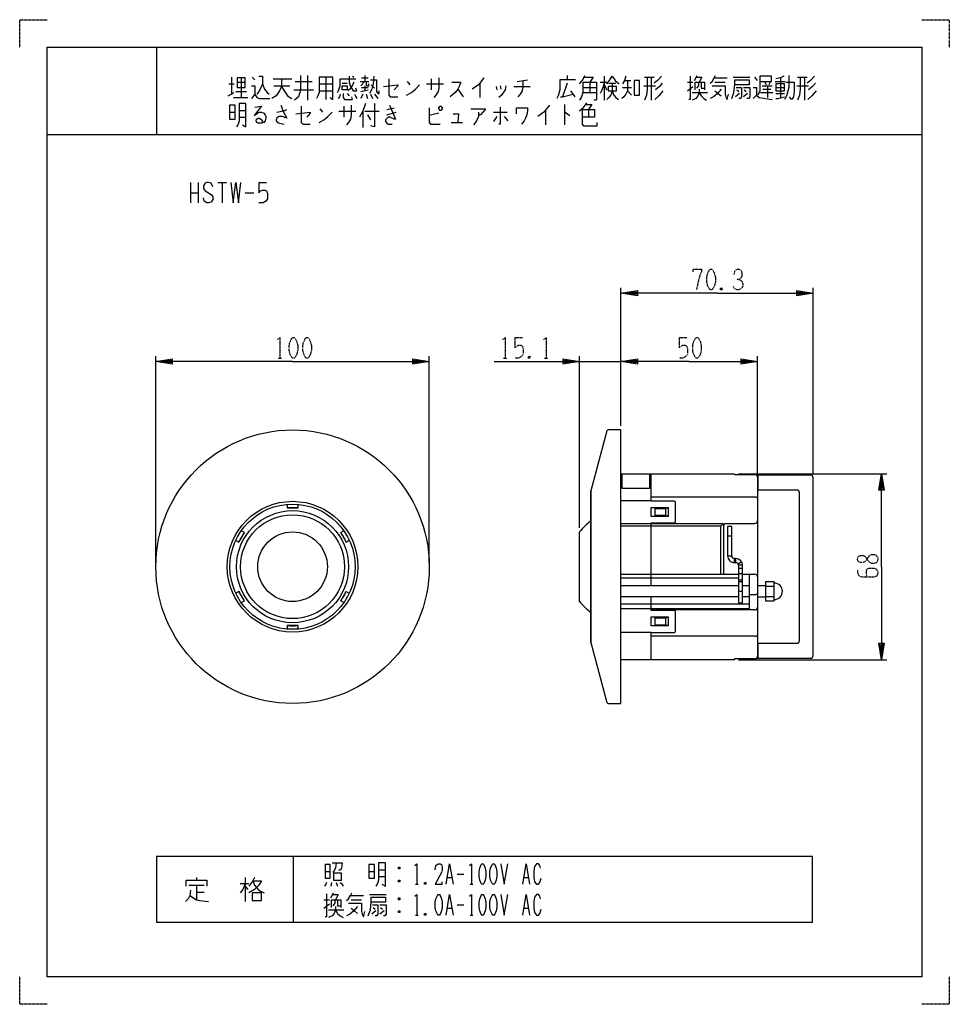
# Model space of a CAD drawing. Extents: x 0 to 340, y 0 to 360.
import ezdxf

# ---------------------------------------------------------------- set-up
doc = ezdxf.new("R2010")
doc.units = 0
doc.linetypes.add('DOT2', pattern=[0.125, 0, -0.125])
doc.layers.add('1', color=7, linetype='CONTINUOUS')

msp = doc.modelspace()

# ---------------------------------------------------------------- linework, layer by layer
at = {"layer": '1', "color": 5, "linetype": 'CONTINUOUS'}
for p, q in [((50, 350), (50, 318)), ((77.5, 339), (77.5, 332.75)), ((81, 338.6875), (81, 331.5)), ((85, 339), (86, 338.0625)), ((105.25, 339.625), (105.25, 330.5625)), ((112, 339), (112, 330.875)), ((121.75, 339.3125), (122.25, 339)), ((125, 338.6875), (127.5, 338.6875)), ((126.25, 339.625), (126.25, 337.4375)), ((200.25, 339.625), (200.25, 338.0625)), ((213.75, 339.3125), (213.75, 330.5625)), ((228.5, 339), (232, 339)), ((231, 339), (231, 330.5625)), ((246.75, 337.75), (247.75, 339.625)), ((254, 338.6875), (258.75, 338.6875)), ((261, 339), (267, 339)), ((268.75, 339), (269.75, 337.75)), ((278.25, 338.6875), (278.25, 331.5)), ((284.5, 339), (288, 339)), ((287, 339), (287, 330.5625)), ((76.5, 336.5), (78.5, 336.5)), ((79.5, 337.125), (82.5, 337.125)), ((92.75, 338.375), (99.5, 338.375)), ((93, 335.875), (98.75, 335.875)), ((100.75, 337.4375), (107, 337.4375)), ((109.5, 336.5), (114.5, 336.5)), ((118, 336.8125), (119.75, 336.8125)), ((124.5, 337.4375), (127.75, 337.4375)), ((125, 335.25), (127.5, 335.25)), ((126.25, 335.875), (126.25, 334)), ((128.5, 336.1875), (129.75, 334.9375)), ((141.75, 337.4375), (142.75, 336.1875)), ((148.75, 336.5), (155, 336.5)), ((150.5, 338.375), (150.5, 334.3125)), ((168.25, 336.8125), (168.25, 331.5)), ((174.25, 335.5625), (174.5, 334.3125)), ((175.75, 335.875), (176, 334.625)), ((180.75, 335.5625), (186.75, 335.5625)), ((182, 337.4375), (185.75, 338.0625)), ((200.25, 336.8125), (198.5, 331.8125)), ((206, 335.25), (211, 335.25)), ((212.25, 337.125), (214.75, 337.125)), ((213.75, 336.1875), (214.75, 334.3125)), ((215.5, 336.8125), (218, 336.8125)), ((220.5, 335.25), (223.75, 335.25)), ((221.25, 337.75), (223.5, 337.75)), ((228.25, 335.875), (232.5, 335.875)), ((244.25, 337.125), (246.25, 337.125)), ((244.25, 334), (246.25, 335.5625)), ((254.25, 337.125), (258, 337.125)), ((271.5, 335.875), (275.25, 335.875)), ((272.5, 337.125), (273, 336.1875)), ((273.5, 335.875), (273.5, 331.5)), ((274.5, 337.125), (274, 336.1875)), ((276.25, 337.4375), (280, 337.4375)), ((276.5, 335.25), (279.75, 335.25)), ((284.25, 335.875), (288.5, 335.875)), ((76.25, 332.125), (78.5, 333.375)), ((78.25, 331.5), (83.5, 331.5)), ((79, 333.6875), (83, 333.6875)), ((100.25, 334.3125), (107.5, 334.3125)), ((109.5, 334), (114.5, 334)), ((119.75, 333.0625), (120.5, 332.125)), ((124.75, 333.6875), (127.5, 334.3125)), ((125.5, 332.75), (124.75, 331.1875)), ((126.75, 332.75), (127.25, 331.1875)), ((128.25, 332.75), (129, 331.1875)), ((129.75, 332.75), (131, 331.1875)), ((160.25, 334.625), (162.25, 331.8125)), ((201.5, 334), (203, 331.8125)), ((206, 333.375), (211, 333.375)), ((222.25, 334), (223.75, 332.4375)), ((246, 333.375), (251.5, 333.375)), ((263.25, 333.0625), (261.75, 331.8125)), ((262.25, 334.3125), (263, 333.6875)), ((266.25, 333.0625), (264.75, 331.8125)), ((265, 334.3125), (265.75, 333.6875)), ((271, 333.375), (275.5, 333.375)), ((271.75, 334.625), (274.75, 334.625)), ((276.5, 333.0625), (279.75, 333.0625)), ((118.5, 328.375), (118.5, 324.3125)), ((134.25, 327.125), (137, 327.75)), ((199.25, 329), (199.25, 321.5)), ((76.75, 326.1875), (78.75, 326.1875)), ((80.25, 326.8125), (82.75, 326.8125)), ((80.25, 324.3125), (82.75, 324.3125)), ((109.75, 327.4375), (110.75, 326.1875)), ((116.75, 326.5), (123, 326.5)), ((125.5, 326.5), (125.5, 320.5625)), ((126.25, 326.5), (131.5, 326.5)), ((127.25, 325.25), (128.25, 323.375)), ((134.25, 325.25), (137.75, 326.1875)), ((153.25, 325.875), (149.75, 324.9375)), ((173.25, 326.1875), (178.25, 326.1875)), ((174.5, 324.625), (173.25, 322.75)), ((177.25, 324.625), (178.5, 323.0625)), ((192.25, 326.8125), (192.25, 321.5)), ((208, 327.125), (208, 324.3125)), ((157.75, 322.4375), (162, 322.4375)), ((10, 318), (330, 318)), ((62.5, 300.5), (62.5, 293)), ((65.3125, 300.5), (65.3125, 293)), ((72.5, 300.5), (75.625, 300.5)), ((74.0625, 300.5), (74.0625, 293)), ((87.5, 300.5), (90.3125, 300.5)), ((62.5, 296.75), (65.3125, 296.75)), ((82.5, 296.75), (85.625, 296.75)), ((219.899999, 211.5), (219.899999, 262.00054)), ((290.200001, 194), (290.200001, 262.00054)), ((49.799999, 161.50054), (49.799999, 237.00054)), ((149.799999, 161.50054), (149.799999, 237.00054)), ((204.799999, 174.239844), (204.799999, 237.00054)), ((204.799999, 235.00054), (219.899999, 235.00054)), ((222.899999, 235.00054), (219.899999, 235.00054)), ((269.9, 194.226993), (269.9, 237.00054)), ((214.800424, 209.63045), (208.917171, 187.764359)), ((214.800424, 209.629909), (208.917171, 187.763819)), ((230.899999, 185.402113), (230.899999, 194.000542)), ((262.899998, 194.000001), (317.200001, 194.000001)), ((289.200001, 193.50054), (269.534398, 193.500541)), ((269.9, 192.727534), (269.9, 127.273548)), ((269.9, 191.200539), (270.1, 191.200539)), ((290.200001, 127.500541), (290.200001, 192.50054)), ((208.899999, 187.63445), (208.899999, 132.366631)), ((208.899999, 187.63391), (208.899999, 132.366091)), ((208.916958, 132.237511), (208.916979, 187.763648)), ((270.1, 190.519552), (269.9, 190.519552)), ((230.899999, 184.083729), (219.899999, 184.083729)), ((268.899998, 185.402113), (230.899999, 185.402113)), ((285.199998, 133.000541), (285.199998, 187.000541)), ((239.899999, 176.500541), (239.899999, 183.50054)), ((269.9, 176.800541), (269.9, 176.800541)), ((257.399999, 175.800541), (256.399999, 174.800541)), ((257.399999, 174.80054), (257.399999, 174.800541)), ((258.399999, 175.800541), (268.9, 175.800541)), ((204.799999, 147.260696), (204.799999, 172.740384)), ((258.899998, 171.25054), (260.4, 171.25054)), ((258.899998, 164.00054), (260.4, 164.00054)), ((261.399998, 161.50054), (261.399998, 163.00054)), ((261.889004, 163.00054), (261.399999, 163.00054)), ((261.899999, 161.50054), (261.899999, 163.00054)), ((261.399998, 161.50054), (261.900001, 161.50054)), ((262.741128, 161.041375), (264.002821, 161.852626)), ((264.4, 160.500541), (262.900001, 160.500541)), ((262.900001, 159.500541), (264.4, 159.500541)), ((262.900001, 155.75054), (219.899999, 155.75054)), ((262.900001, 157.50054), (264.4, 157.50054)), ((262.900001, 155.158654), (264.4, 155.158654)), ((264.391604, 157.25054), (268.9, 157.25054)), ((269.9, 156.25054), (269.9, 145.200541)), ((262.900001, 153.00054), (219.899999, 153.00054)), ((264.4, 154.50054), (262.900001, 154.50054)), ((266.899998, 153.00054), (264.398201, 153.00054)), ((272.774423, 153.00054), (269.9, 153.00054)), ((272.774423, 152.842355), (275.974423, 152.842355)), ((262.900001, 149.00054), (219.899999, 149.00054)), ((262.900001, 151.00054), (264.4, 151.00054)), ((266.899998, 149.00054), (264.398201, 149.00054)), ((269.9, 149.00054), (272.774423, 149.00054)), ((272.774423, 149.158726), (275.974423, 149.158726)), ((268.9, 144.200541), (230.899999, 144.200541)), ((239.899999, 136.50054), (239.899999, 143.50054)), ((97.999999, 138.50054), (97.999999, 138.475672)), ((97.999999, 138.50054), (97.999999, 138.475672)), ((230.899999, 135.917351), (219.899999, 135.917351)), ((268.899998, 134.598966), (230.899999, 134.598966)), ((208.917171, 132.236722), (214.800424, 110.37063)), ((208.917171, 132.236182), (214.800424, 110.370089)), ((269.534398, 126.500541), (289.200001, 126.500541)), ((269.9, 129.48153), (270.1, 129.48153)), ((270.1, 128.800543), (269.9, 128.800543)), ((262.899998, 125.999999), (317.200001, 125.999999)), ((100, 54), (100, 30)), ((111.75, 48.5625), (113.5, 48.5625)), ((127.75, 48.5625), (129.75, 48.5625)), ((131.25, 49.1875), (133.75, 49.1875)), ((139, 50.125), (138.5, 49.5)), ((160, 47.625), (162.5, 47.625)), ((61.875, 43.5625), (67.5, 43.5625)), ((64.6875, 46.375), (64.6875, 45.4375)), ((64.6875, 43.5625), (64.6875, 38.25)), ((80.625, 44.1875), (83.75, 44.1875)), ((82.5, 46.375), (82.5, 37.625)), ((82.5, 43.25), (83.4375, 42)), ((114, 44.5), (113.75, 43.25)), ((115.75, 44.5), (116.25, 43.25)), ((131.25, 46.6875), (133.75, 46.6875)), ((139, 45.4375), (138.5, 44.8125)), ((144.75, 43.875), (145.75, 43.875)), ((148.5, 44.5), (148, 43.875)), ((156.5, 46.375), (158, 46.375)), ((164.75, 43.875), (165.75, 43.875)), ((184.5, 46.375), (186, 46.375)), ((64.6875, 41.0625), (67.5, 41.0625)), ((113.75, 38.875), (114.75, 40.75)), ((121, 39.8125), (125.75, 39.8125)), ((128, 40.125), (134, 40.125)), ((111.25, 38.25), (113.25, 38.25)), ((111.25, 35.125), (113.25, 36.6875)), ((121.25, 38.25), (125, 38.25)), ((139, 38.875), (138.5, 38.25)), ((160, 36.375), (162.5, 36.375)), ((113, 34.5), (118.5, 34.5)), ((130.25, 34.1875), (128.75, 32.9375)), ((129.25, 35.4375), (130, 34.8125)), ((133.25, 34.1875), (131.75, 32.9375)), ((132, 35.4375), (132.75, 34.8125)), ((139, 34.1875), (138.5, 33.5625)), ((144.75, 32.625), (145.75, 32.625)), ((148.5, 33.25), (148, 32.625)), ((156.5, 35.125), (158, 35.125)), ((164.75, 32.625), (165.75, 32.625)), ((184.5, 35.125), (186, 35.125))]:
    msp.add_line(p, q, dxfattribs=at)
at = {"layer": '1', "color": 5, "linetype": 'DOT2'}
for p, q in [((256.925, 261.87554), (256.3, 261.25054)), ((181.049999, 243.75054), (183.862499, 243.75054)), ((241.15, 243.75054), (243.9625, 243.75054)), ((94.487499, 236.25054), (95.737499, 236.25054)), ((176.987499, 236.25054), (178.237499, 236.25054)), ((186.674999, 236.87554), (186.049999, 236.25054)), ((191.987499, 236.25054), (193.237499, 236.25054))]:
    msp.add_line(p, q, dxfattribs=at)
for points in [[(0, 350), (0, 360), (10, 360)], [(330, 360), (340, 360), (340, 350)], [(246.3, 267.81304), (246.3, 268.75054), (249.425, 268.75054), (249.425, 268.12554), (248.8, 266.56304), (248.175, 264.37554), (247.55, 261.25054)], [(261.3, 266.87554), (261.6125, 268.12554), (262.2375, 268.75054), (263.175, 268.75054), (263.8, 268.43804), (264.1125, 267.50054), (264.1125, 266.25054), (263.8, 265.62554), (263.175, 265.00054), (262.2375, 265.00054)], [(263.175, 265.00054), (264.1125, 264.37554), (264.425, 263.43804), (264.425, 262.50054), (264.1125, 261.87554), (263.175, 261.25054), (262.2375, 261.25054), (261.6125, 261.56304), (260.9875, 262.50054)], [(256.3, 261.87554), (256.925, 261.25054), (256.3, 261.25054), (256.3, 261.87554), (256.925, 261.87554), (256.925, 261.25054)], [(94.174999, 243.12554), (95.112499, 243.75054), (95.112499, 236.25054)], [(176.674999, 243.12554), (177.612499, 243.75054), (177.612499, 236.25054)], [(181.049999, 243.75054), (181.049999, 240.00054), (181.674999, 240.62554), (182.299999, 240.93804), (183.237499, 240.93804), (183.862499, 240.62554), (184.174999, 239.68804), (184.174999, 237.81304), (183.549999, 236.87554), (182.612499, 236.25054), (181.049999, 236.25054)], [(191.674999, 243.12554), (192.612499, 243.75054), (192.612499, 236.25054)], [(241.15, 243.75054), (241.15, 240.00054), (241.775, 240.62554), (242.4, 240.93804), (243.3375, 240.93804), (243.9625, 240.62554), (244.275, 239.68804), (244.275, 237.81304), (243.65, 236.87554), (242.7125, 236.25054), (241.15, 236.25054)], [(186.049999, 236.87554), (186.674999, 236.25054), (186.049999, 236.25054), (186.049999, 236.87554), (186.674999, 236.87554), (186.674999, 236.25054)], [(306.450001, 158.75), (306.450001, 157.8125), (306.762501, 156.875), (308.012501, 156.25), (312.387501, 156.25), (313.325001, 156.5625), (313.637501, 156.875), (313.950001, 157.5), (313.950001, 158.125), (313.637501, 158.75), (313.325001, 159.0625), (312.387501, 159.375), (310.512501, 159.375), (309.887501, 159.0625), (309.575001, 158.4375), (309.575001, 157.1875), (309.887501, 156.25)], [(10, 0), (0, 0), (0, 10)], [(340, 10), (340, 0), (330, 0)]]:
    msp.add_lwpolyline(points, dxfattribs=at)
at = {"layer": '1', "color": 5, "linetype": 'CONTINUOUS'}
for points in [[(10, 10), (10, 350), (330, 350), (330, 10), (10, 10)], [(79.5, 338.6875), (79.5, 335.25), (82.5, 335.25), (82.5, 338.6875), (79.5, 338.6875)], [(118, 335.875), (119.75, 335.875), (119.75, 334.3125), (118, 334.3125), (118, 335.875)], [(215.25, 335.5625), (215.25, 334), (218.25, 334), (218.25, 335.5625), (215.25, 335.5625)], [(224.75, 337.75), (224.75, 332.4375), (226.75, 332.4375), (226.75, 337.75), (224.75, 337.75)], [(276.5, 336.5), (276.5, 334), (279.75, 334), (279.75, 336.5), (276.5, 336.5)], [(76.75, 328.6875), (76.75, 323.6875), (78.75, 323.6875), (78.75, 328.6875), (76.75, 328.6875)], [(153.25, 327.75), (153.75, 328.375), (154, 328.375), (154.5, 327.75), (154.5, 327.4375), (154, 326.8125), (153.75, 326.8125), (153.25, 327.4375), (153.25, 327.75)], [(230.899999, 178.350541), (230.899999, 181.650541), (237.199999, 181.650541), (237.199999, 178.350541)], [(275.974423, 147.50054), (275.974423, 154.50054), (272.774423, 154.50054), (272.774423, 147.50054)], [(230.899999, 138.35054), (230.899999, 141.65054), (237.199999, 141.65054), (237.199999, 138.35054)], [(290, 30), (290, 54), (50, 54), (50, 30), (290, 30)], [(111.75, 51.0625), (111.75, 46.0625), (113.5, 46.0625), (113.5, 51.0625), (111.75, 51.0625)], [(127.75, 51.0625), (127.75, 46.0625), (129.75, 46.0625), (129.75, 51.0625), (127.75, 51.0625)], [(169, 51.375), (169.5, 51.375), (169.75, 51.0625), (170.25, 49.8125), (170.5, 48.5625), (170.5, 46.6875), (170.25, 45.4375), (169.75, 44.1875), (169.5, 43.875), (169, 43.875), (168.75, 44.1875), (168.25, 45.4375), (168, 46.6875), (168, 48.5625), (168.25, 49.8125), (168.75, 51.0625), (169, 51.375)], [(173, 51.375), (173.5, 51.375), (173.75, 51.0625), (174.25, 49.8125), (174.5, 48.5625), (174.5, 46.6875), (174.25, 45.4375), (173.75, 44.1875), (173.5, 43.875), (173, 43.875), (172.75, 44.1875), (172.25, 45.4375), (172, 46.6875), (172, 48.5625), (172.25, 49.8125), (172.75, 51.0625), (173, 51.375)], [(114.75, 47.9375), (114.75, 45.4375), (117.75, 45.4375), (117.75, 47.9375), (114.75, 47.9375)], [(85, 40.75), (85, 37.9375), (88.4375, 37.9375), (88.4375, 40.75), (85, 40.75)], [(153, 40.125), (153.5, 40.125), (153.75, 39.8125), (154.25, 38.5625), (154.5, 37.3125), (154.5, 35.4375), (154.25, 34.1875), (153.75, 32.9375), (153.5, 32.625), (153, 32.625), (152.75, 32.9375), (152.25, 34.1875), (152, 35.4375), (152, 37.3125), (152.25, 38.5625), (152.75, 39.8125), (153, 40.125)], [(169, 40.125), (169.5, 40.125), (169.75, 39.8125), (170.25, 38.5625), (170.5, 37.3125), (170.5, 35.4375), (170.25, 34.1875), (169.75, 32.9375), (169.5, 32.625), (169, 32.625), (168.75, 32.9375), (168.25, 34.1875), (168, 35.4375), (168, 37.3125), (168.25, 38.5625), (168.75, 39.8125), (169, 40.125)], [(173, 40.125), (173.5, 40.125), (173.75, 39.8125), (174.25, 38.5625), (174.5, 37.3125), (174.5, 35.4375), (174.25, 34.1875), (173.75, 32.9375), (173.5, 32.625), (173, 32.625), (172.75, 32.9375), (172.25, 34.1875), (172, 35.4375), (172, 37.3125), (172.25, 38.5625), (172.75, 39.8125), (173, 40.125)]]:
    msp.add_lwpolyline(points, close=True, dxfattribs=at)
for points in [[(87.5, 339.3125), (88.75, 339.3125), (88.75, 336.5), (89.5, 334.625), (90.5, 333.375), (91.25, 332.75)], [(102.75, 339.625), (102.75, 334.3125), (102.5, 333.375), (102, 331.8125), (100.5, 330.5625)], [(109.5, 339), (109.5, 333.375), (109, 332.125), (108.5, 331.1875)], [(113.5, 331.5), (114.5, 330.875), (114.5, 339), (109.5, 339)], [(120.5, 339.3125), (120.5, 337.125), (121, 335.5625), (122, 334), (123.25, 334), (123, 334.9375)], [(129.5, 339.3125), (129.25, 336.5), (128.75, 334.625), (128, 333.0625)], [(153.25, 338.6875), (153.25, 334.9375), (153, 333.6875), (152.25, 332.4375), (151.5, 331.5)], [(169.75, 338.6875), (167.75, 336.1875), (165.5, 334.625)], [(204.75, 336.5), (206, 338.0625), (206.75, 339.625)], [(206.5, 339), (209.75, 339), (208.5, 337.125), (208.5, 333.375)], [(214.75, 336.5), (215.75, 337.75), (216.75, 339.3125), (217.75, 337.75), (219.25, 336.5)], [(221.75, 339.3125), (221.25, 337.75), (220.5, 336.5)], [(229.5, 339), (229.5, 334.625), (229.25, 332.4375), (228.5, 330.5625)], [(234.75, 339.3125), (233.25, 337.75), (232, 336.8125)], [(245.25, 339.3125), (245.25, 330.875), (244.75, 330.875)], [(247.5, 339), (249.5, 339), (248.5, 337.125)], [(252.5, 336.8125), (253.25, 337.4375), (254, 338.6875), (254.5, 339.625)], [(270.75, 337.4375), (275, 337.4375), (275, 339.3125), (270.75, 339.3125), (270.75, 334), (270, 332.4375)], [(279.5, 339.3125), (278.25, 338.6875), (276.5, 338.375)], [(281.25, 339.625), (281.25, 335.25), (280.5, 332.125), (279.75, 330.875)], [(285.5, 339), (285.5, 334.625), (285.25, 332.4375), (284.5, 330.5625)], [(290.75, 339.3125), (289.25, 337.75), (288, 336.8125)], [(84.75, 335.875), (86, 335.875), (86, 332.75), (84.75, 331.1875)], [(88.75, 336.5), (88, 334.625), (87.25, 333.375), (86.75, 332.75)], [(95.75, 338.375), (95.75, 335.5625), (95, 334), (93.75, 332.125), (92.25, 331.1875)], [(95.75, 335.5625), (96.75, 334), (98, 332.125), (99.5, 331.1875)], [(116.25, 333.375), (116.75, 334.3125), (117.25, 335.875), (117.25, 338.375), (123, 338.375)], [(122.25, 337.125), (121.5, 335.5625), (120.75, 334.625), (120, 334)], [(125.75, 337.125), (125.5, 336.5), (124.75, 335.875)], [(126.75, 337.125), (126.75, 336.1875), (127, 335.875), (127.75, 335.875), (127.75, 336.5)], [(128.25, 338.0625), (130.5, 338.0625), (130.5, 333.6875), (131, 333.0625), (131.5, 333.0625), (131.5, 334)], [(133, 335.5625), (138.25, 336.1875), (138.25, 335.875), (137, 334.3125)], [(135, 338.375), (135, 332.4375), (135.5, 331.8125), (138.25, 331.8125)], [(141.5, 332.4375), (143.25, 333.375), (144.75, 334.625), (146.25, 336.1875)], [(158, 337.125), (161.25, 337.125), (161.25, 336.8125), (160.75, 335.5625), (160.25, 334.625), (159.25, 333.375), (157.5, 331.8125)], [(177.75, 335.875), (177.5, 334.3125), (176.25, 332.4375), (175.25, 331.5)], [(184, 337.75), (184, 335.5625), (183.75, 334), (183, 332.75), (182.25, 331.8125)], [(203.25, 338.0625), (197.5, 338.0625), (197.5, 334.3125), (197, 332.125), (196.5, 331.1875)], [(206, 337.125), (206, 333.375), (205.5, 331.8125), (204.75, 330.5625)], [(206, 337.125), (211, 337.125), (211, 330.875), (210.75, 330.5625), (210, 330.5625)], [(213.75, 337.125), (213.25, 335.25), (212.75, 334), (212.25, 333.0625)], [(216.75, 336.8125), (216.75, 334), (216.25, 332.4375), (215.5, 331.5), (214.75, 330.875)], [(222.25, 337.75), (222.25, 334), (221.75, 332.75), (221, 331.8125), (220.25, 331.1875)], [(235, 336.8125), (234, 335.5625), (233.25, 334.9375), (232.5, 334.3125)], [(247, 334.3125), (247, 337.125), (250.5, 337.125), (250.5, 334.3125)], [(248.25, 337.125), (248.25, 335.875), (247.5, 334.9375)], [(249.25, 337.125), (249.25, 334.9375), (250.25, 334.9375)], [(253.25, 335.875), (258, 335.875), (258, 332.75), (258.25, 331.8125), (258.75, 330.875), (259.25, 332.75)], [(260.5, 331.1875), (261.25, 333.375), (261.5, 336.1875), (261.5, 338.0625), (266.75, 338.0625), (266.75, 336.1875), (261.5, 336.1875)], [(262, 335.25), (264, 335.25), (264, 331.8125), (263.5, 331.1875), (263, 331.1875)], [(264.75, 335.25), (267, 335.25), (267, 331.8125), (266.5, 331.1875), (266, 331.1875)], [(268.25, 335.25), (269.5, 335.25), (269.5, 332.4375), (268.25, 331.1875)], [(280.25, 337.125), (283.25, 337.125), (283.25, 333.6875), (283, 331.8125), (282.25, 330.875), (281.5, 331.8125)], [(291, 336.8125), (290, 335.5625), (289.25, 334.9375), (288.5, 334.3125)], [(86, 332.75), (86.75, 331.5), (87.75, 331.1875), (91.5, 331.1875)], [(117.25, 332.75), (117, 331.8125), (116.5, 331.1875)], [(118.25, 333.0625), (118.25, 331.5), (118.75, 330.875), (121.75, 330.875), (121.5, 331.8125)], [(122.5, 332.75), (123, 331.8125), (123.25, 331.1875)], [(197.75, 331.8125), (198.5, 331.8125), (202.25, 332.75)], [(216.75, 334), (217.25, 332.4375), (218, 331.5), (219, 330.875)], [(235.25, 334), (234.5, 333.0625), (233.75, 332.125), (232.25, 330.875)], [(248.5, 334.625), (248.5, 333.375), (248, 332.125), (247.25, 331.1875), (246, 330.5625)], [(248.5, 333.375), (249.25, 332.125), (250.25, 331.1875), (251.25, 330.5625)], [(256.5, 334.625), (255, 332.75), (253.75, 331.8125), (252.5, 331.1875)], [(254.25, 334), (255.5, 333.0625), (256.5, 332.125)], [(269.5, 332.4375), (270.5, 331.5), (275.25, 330.875)], [(276.5, 331.1875), (277.25, 331.1875), (279.75, 331.8125)], [(291.25, 334), (290.5, 333.0625), (289.75, 332.125), (288.25, 330.875)], [(81.5, 321.5), (82.75, 320.875), (82.75, 329.3125), (80.25, 329.3125), (80.25, 323.0625), (80, 322.125), (79.75, 321.5), (79.25, 320.875)], [(86, 328.0625), (88.5, 328.375), (85.75, 324.9375), (87, 325.875), (87.75, 326.1875), (88.5, 326.1875), (89.25, 325.875), (89.75, 325.25), (90, 324.625), (90, 324), (89.75, 323.0625), (89.25, 322.4375), (88.5, 322.125), (87.25, 322.125), (86.75, 322.4375), (86.5, 323.0625), (86.5, 323.375), (86.75, 323.6875), (87.25, 324), (87.75, 324), (88.25, 323.6875), (88.5, 323.375), (88.75, 322.75), (88.75, 322.4375)], [(95.5, 328.6875), (96.5, 326.1875), (97.75, 324), (96, 324.625), (94.75, 324.625), (94, 324), (93.75, 323.375), (93.75, 323.0625), (94.25, 322.4375), (95, 322.125), (96.75, 321.8125)], [(103, 328.375), (103, 322.4375), (103.5, 321.8125), (106.25, 321.8125)], [(121.25, 328.6875), (121.25, 324.9375), (121, 323.6875), (120.25, 322.4375), (119.5, 321.5)], [(126.5, 329.3125), (125.5, 326.5), (124.25, 324.3125)], [(129.75, 329.3125), (129.75, 320.875), (128.25, 321.1875)], [(135.25, 328.6875), (137.5, 323.6875), (137, 323.6875), (135.5, 324.3125), (134.75, 324.3125), (133.75, 323.375), (133.75, 322.75), (134.25, 322.125), (134.75, 321.8125), (136.25, 321.8125)], [(149.75, 327.75), (149.75, 322.4375), (150.25, 321.8125), (153.75, 321.8125)], [(175.75, 328.0625), (175.75, 321.8125), (175.25, 321.8125)], [(181.75, 325.5625), (181.75, 327.75), (185.75, 327.75), (185.75, 326.8125), (185.5, 325.25), (185, 324), (184.5, 323.0625), (183.5, 321.8125)], [(193.75, 328.6875), (191.75, 326.1875), (189.5, 324.625)], [(207.25, 329.625), (206.5, 328.375), (205.75, 327.4375), (204.75, 326.5)], [(207, 329), (209.25, 329), (208, 327.125)], [(94, 326.1875), (97, 326.8125), (97.75, 327.125)], [(101, 325.5625), (106.25, 326.1875), (106.25, 325.875), (105, 324.3125)], [(109.5, 322.4375), (111.25, 323.375), (112.75, 324.625), (114.25, 326.1875)], [(158.5, 325.5625), (160.5, 325.5625), (160.25, 322.4375)], [(165, 327.4375), (170.25, 327.4375), (170.25, 327.125), (168.5, 325.25), (167.75, 325.25)], [(167.75, 326.1875), (167.75, 324.625), (167, 322.75), (166, 321.5)], [(199.25, 326.1875), (199.5, 326.1875), (201.25, 324.9375)], [(205.75, 327.125), (210.25, 327.125), (210.25, 324.3125), (205.75, 324.3125)], [(205.75, 327.125), (205.75, 321.8125), (206.25, 321.1875), (211.25, 321.1875), (211.25, 322.4375)], [(70.625, 298.9375), (70, 300.1875), (69.0625, 300.5), (68.4375, 300.5), (67.8125, 300.1875), (67.1875, 299.25), (67.1875, 298.3125), (67.8125, 297.375), (70, 296.125), (70.625, 295.1875), (70.625, 294.25), (70, 293.3125), (69.0625, 293), (68.4375, 293), (67.5, 293.625), (67.1875, 294.875)], [(77.1875, 300.5), (78.125, 293), (79.0625, 300.5), (80, 293), (80.9375, 300.5)], [(87.5, 300.5), (87.5, 296.75), (88.125, 297.375), (88.75, 297.6875), (89.6875, 297.6875), (90.3125, 297.375), (90.625, 296.4375), (90.625, 294.5625), (90, 293.625), (89.0625, 293), (87.5, 293)], [(255.05, 260.00054), (219.899999, 260.00054), (225.899999, 261.00054), (225.899999, 259.00054), (219.899999, 260.00054), (225.899999, 260.50054), (225.899999, 259.50054), (219.899999, 260.00054)], [(255.05, 260.00054), (290.200001, 260.00054), (284.200001, 259.00054), (284.200001, 261.00054), (290.200001, 260.00054), (284.200001, 259.50054), (284.200001, 260.50054), (290.200001, 260.00054)], [(99.799999, 235.00054), (49.799999, 235.00054), (55.799999, 236.00054), (55.799999, 234.00054), (49.799999, 235.00054), (55.799999, 235.50054), (55.799999, 234.50054), (49.799999, 235.00054)], [(99.799999, 235.00054), (149.799999, 235.00054), (143.799999, 234.00054), (143.799999, 236.00054), (149.799999, 235.00054), (143.799999, 234.50054), (143.799999, 235.50054), (149.799999, 235.00054)], [(173.549999, 235.00054), (204.799999, 235.00054), (198.799999, 234.00054), (198.799999, 236.00054), (204.799999, 235.00054), (198.799999, 234.50054), (198.799999, 235.50054), (204.799999, 235.00054)], [(244.9, 235.00054), (219.899999, 235.00054), (225.899999, 236.00054), (225.899999, 234.00054), (219.899999, 235.00054), (225.899999, 235.50054), (225.899999, 234.50054), (219.899999, 235.00054)], [(244.9, 235.00054), (269.9, 235.00054), (263.9, 234.00054), (263.9, 236.00054), (269.9, 235.00054), (263.9, 234.50054), (263.9, 235.50054), (269.9, 235.00054)], [(215.283253, 110.000539), (219.899999, 110.000539), (219.899999, 210.000541), (215.283253, 210.000541)], [(215.283253, 109.999999), (219.899999, 109.999999), (219.899999, 210), (215.283253, 210)], [(219.899999, 194.000542), (261.399998, 194.000542), (261.399998, 193.727534), (268.9, 193.727534)], [(230.399999, 194.000542), (230.399999, 188.600542), (220.399999, 188.600542), (220.399999, 194.000542)], [(239.399999, 184.00054), (230.899999, 184.00054), (230.899999, 194.000542)], [(284.199998, 188.000541), (270.1, 188.000541), (270.1, 193.236213)], [(315.200001, 160), (315.200001, 194.000001), (316.200001, 188.000001), (314.200001, 188.000001), (315.200001, 194.000001), (315.700001, 188.000001), (314.700001, 188.000001), (315.200001, 194.000001)], [(269.9, 184.949289), (269.899741, 184.959947), (269.898936, 184.970605), (269.897578, 184.981256), (269.895667, 184.991896), (269.893205, 185.00252), (269.890192, 185.013121), (269.886631, 185.023694), (269.882521, 185.034233), (269.877863, 185.044733), (269.872659, 185.055188), (269.866909, 185.065594), (269.860614, 185.075943), (269.853775, 185.086231), (269.846394, 185.096452), (269.838473, 185.1066), (269.830013, 185.11667), (269.821018, 185.126656), (269.811491, 185.136552), (269.801433, 185.146352), (269.790848, 185.156051), (269.779738, 185.165643), (269.768106, 185.175123), (269.755954, 185.184483), (269.743285, 185.193719), (269.730101, 185.202826), (269.716406, 185.211796), (269.702201, 185.220625), (269.687491, 185.229308), (269.672282, 185.237839), (269.656581, 185.246217), (269.640395, 185.254436), (269.623733, 185.262494), (269.6066, 185.270386), (269.589005, 185.278109), (269.570954, 185.285659), (269.552455, 185.293033), (269.533514, 185.300227), (269.51414, 185.307237), (269.494339, 185.314059), (269.474119, 185.32069), (269.45349, 185.327122), (269.432465, 185.33334), (269.411059, 185.339332), (269.389286, 185.345084), (269.36716, 185.350583), (269.344694, 185.355816), (269.321902, 185.360768), (269.298799, 185.365427), (269.275398, 185.369779), (269.251714, 185.37381), (269.227759, 185.377507), (269.203548, 185.380858), (269.179098, 185.38386), (269.154427, 185.386542), (269.129555, 185.388931), (269.104503, 185.391058), (269.079291, 185.392951), (269.053938, 185.39464), (269.028465, 185.396153), (269.002892, 185.39752), (268.977239, 185.398771), (268.951525, 185.399934), (268.925772, 185.401038), (268.899998, 185.402113)], [(97.799999, 182.813038), (97.799999, 181.50054), (101.799999, 181.507749), (101.799999, 182.813037)], [(97.799999, 182.813038), (97.799999, 181.50054), (101.799999, 181.507749), (101.799999, 182.813037)], [(236.199999, 178.675541), (232.399999, 178.675541), (232.399999, 181.325541), (236.199999, 181.325541)], [(237.199999, 181.425541), (236.199999, 181.425541), (236.199999, 178.575541), (237.199999, 178.575541)], [(79.043797, 169.674738), (80.180452, 169.01849), (82.180453, 172.482592), (81.043798, 173.13884)], [(79.043797, 169.674738), (80.180452, 169.01849), (82.180453, 172.482592), (81.043798, 173.13884)], [(118.5562, 173.13884), (117.419545, 172.482592), (119.419545, 169.01849), (120.556201, 169.674738)], [(118.5562, 173.13884), (117.419545, 172.482592), (119.419545, 169.01849), (120.556201, 169.674738)], [(219.899999, 175.800541), (257.399999, 175.800541), (257.399999, 157.25054)], [(256.399999, 157.25054), (256.399999, 174.800541), (219.899999, 174.800541)], [(230.899999, 153.00054), (230.899999, 176.000541), (239.399999, 176.000541)], [(260.399999, 164.00054), (260.399999, 174.75054), (258.899998, 174.75054), (258.899998, 164.00054)], [(262.900001, 160.50054), (262.900001, 146.75054), (264.4, 146.75054), (264.389003, 160.50254)], [(315.200001, 160), (315.200001, 125.999999), (314.200001, 131.999999), (316.200001, 131.999999), (315.200001, 125.999999), (314.700001, 131.999999), (315.700001, 131.999999), (315.200001, 125.999999)], [(219.899999, 144.750541), (266.899998, 144.750541), (266.899998, 157.25054)], [(266.899998, 146.25054), (219.899999, 146.25054), (219.899999, 157.25054), (262.900001, 157.25054)], [(81.043797, 146.862241), (82.180453, 147.51849), (80.180452, 150.982591), (79.043797, 150.326343)], [(81.043797, 146.862241), (82.180453, 147.51849), (80.180452, 150.982591), (79.043797, 150.326343)], [(118.5562, 146.862241), (117.419545, 147.51849), (119.419545, 150.982591), (120.556201, 150.326343)], [(118.5562, 146.862241), (117.419545, 147.51849), (119.419545, 150.982591), (120.556201, 150.326343)], [(239.399999, 144.00054), (230.899999, 144.00054), (230.899999, 149.00054)], [(266.899998, 149.866317), (268.899998, 149.866317), (269.095088, 149.872045), (269.282682, 149.889006), (269.455569, 149.91655), (269.607107, 149.953619), (269.731468, 149.998786), (269.823877, 150.050318), (269.880785, 150.106233), (269.9, 150.164383)], [(236.199999, 138.67554), (232.399999, 138.67554), (232.399999, 141.32554), (236.199999, 141.32554)], [(237.199999, 141.42554), (236.199999, 141.42554), (236.199999, 138.57554), (237.199999, 138.57554)], [(101.799999, 137.188044), (101.799999, 138.50054), (97.799999, 138.50054), (97.799999, 137.188044)], [(101.799999, 137.188044), (101.799999, 138.50054), (97.799999, 138.50054), (97.799999, 137.188044)], [(230.899999, 126.00054), (230.899999, 136.00054), (239.399999, 136.00054)], [(268.899998, 134.598966), (268.925772, 134.600041), (268.951525, 134.601146), (268.977239, 134.602308), (269.002892, 134.603559), (269.028465, 134.604926), (269.053938, 134.606439), (269.079291, 134.608128), (269.104503, 134.610021), (269.129555, 134.612148), (269.154427, 134.614537), (269.179098, 134.617219), (269.203549, 134.620222), (269.227759, 134.623572), (269.251714, 134.62727), (269.275398, 134.631302), (269.298799, 134.635654), (269.321902, 134.640313), (269.344694, 134.645265), (269.36716, 134.650498), (269.389286, 134.655997), (269.411059, 134.66175), (269.432465, 134.667742), (269.453489, 134.673961), (269.474119, 134.680392), (269.494339, 134.687023), (269.51414, 134.693845), (269.533514, 134.700855), (269.552455, 134.708049), (269.570954, 134.715423), (269.589005, 134.722973), (269.6066, 134.730696), (269.623733, 134.738588), (269.640395, 134.746646), (269.656581, 134.754865), (269.672282, 134.763242), (269.687491, 134.771774), (269.702201, 134.780457), (269.716406, 134.789286), (269.730101, 134.798257), (269.743285, 134.807364), (269.755954, 134.816601), (269.768106, 134.825962), (269.779738, 134.835441), (269.790848, 134.845034), (269.801433, 134.854733), (269.811491, 134.864533), (269.821019, 134.874429), (269.830013, 134.884414), (269.838473, 134.894483), (269.846394, 134.904631), (269.853776, 134.91485), (269.860614, 134.925137), (269.866909, 134.935484), (269.872659, 134.945887), (269.877863, 134.956341), (269.882521, 134.966839), (269.886631, 134.977377), (269.890193, 134.987949), (269.893205, 134.998549), (269.895667, 135.009173), (269.897578, 135.019815), (269.898936, 135.030469), (269.899741, 135.04113), (269.9, 135.051793)], [(270.1, 126.764867), (270.1, 132.000541), (284.199998, 132.000541)], [(268.9, 126.273548), (261.399998, 126.273548), (261.399998, 126.00054), (219.899999, 126.00054)], [(114.25, 51.6875), (118, 51.6875), (117.75, 49.8125), (117.25, 48.875), (116.75, 49.1875)], [(115.75, 51.6875), (115.5, 49.8125), (115, 48.875), (114.5, 48.25)], [(132.5, 43.875), (133.75, 43.25), (133.75, 51.6875), (131.25, 51.6875), (131.25, 45.4375), (131, 44.5), (130.75, 43.875), (130.25, 43.25)], [(144.5, 50.75), (145.25, 51.375), (145.25, 43.875)], [(152, 49.1875), (152.25, 50.75), (153, 51.375), (153.75, 51.375), (154.25, 51.0625), (154.5, 50.125), (154.5, 49.1875), (154.25, 48.25), (152, 43.875), (154.5, 43.875), (154.5, 44.8125)], [(156, 43.875), (157.25, 51.375), (158.5, 43.875)], [(164.5, 50.75), (165.25, 51.375), (165.25, 43.875)], [(176, 51.375), (177.25, 43.875), (178.5, 51.375)], [(184, 43.875), (185.25, 51.375), (186.5, 43.875)], [(190.5, 49.8125), (190.25, 50.75), (189.75, 51.375), (189, 51.375), (188.25, 50.4375), (188, 48.875), (188, 46.375), (188.25, 44.8125), (189, 43.875), (189.75, 43.875), (190.25, 44.5), (190.75, 46.0625)], [(138.5, 50.125), (139, 50.125), (139, 49.5), (138.5, 49.5), (138.5, 50.125), (139, 49.5)], [(60.9375, 43.25), (60.9375, 45.4375), (68.4375, 45.4375), (68.4375, 43.25)], [(82.5, 44.1875), (81.5625, 42), (80.625, 40.75)], [(85.9375, 46.375), (85.3125, 45.125), (83.75, 43.25)], [(85.3125, 45.125), (88.4375, 45.125), (87.5, 43.5625), (85.9375, 42), (83.75, 40.75)], [(85.3125, 45.125), (85.9375, 43.5625), (87.1875, 42), (88.125, 41.375), (89.375, 40.75)], [(112.25, 44.5), (112, 43.875), (111.5, 43.25)], [(117.25, 44.5), (117.75, 44.1875), (118.25, 43.25)], [(138.5, 45.4375), (139, 45.4375), (139, 44.8125), (138.5, 44.8125), (138.5, 45.4375), (139, 44.8125)], [(148, 44.5), (148.5, 43.875), (148, 43.875), (148, 44.5), (148.5, 44.5), (148.5, 43.875)], [(62.5, 41.6875), (62.1875, 39.8125), (61.5625, 38.5625), (60.625, 37.625)], [(62.1875, 39.8125), (64.6875, 38.25), (65.9375, 37.9375), (69.0625, 37.625)], [(112.25, 40.4375), (112.25, 32), (111.75, 32)], [(114.5, 40.125), (116.5, 40.125), (115.5, 38.25)], [(119.5, 37.9375), (120.25, 38.5625), (121, 39.8125), (121.5, 40.75)], [(144.5, 39.5), (145.25, 40.125), (145.25, 32.625)], [(156, 32.625), (157.25, 40.125), (158.5, 32.625)], [(164.5, 39.5), (165.25, 40.125), (165.25, 32.625)], [(176, 40.125), (177.25, 32.625), (178.5, 40.125)], [(184, 32.625), (185.25, 40.125), (186.5, 32.625)], [(190.5, 38.5625), (190.25, 39.5), (189.75, 40.125), (189, 40.125), (188.25, 39.1875), (188, 37.625), (188, 35.125), (188.25, 33.5625), (189, 32.625), (189.75, 32.625), (190.25, 33.25), (190.75, 34.8125)], [(114, 35.4375), (114, 38.25), (117.5, 38.25), (117.5, 35.4375)], [(115.25, 38.25), (115.25, 37), (114.5, 36.0625)], [(116.25, 38.25), (116.25, 36.0625), (117.25, 36.0625)], [(120.25, 37), (125, 37), (125, 33.875), (125.25, 32.9375), (125.75, 32), (126.25, 33.875)], [(127.5, 32.3125), (128.25, 34.5), (128.5, 37.3125), (128.5, 39.1875), (133.75, 39.1875), (133.75, 37.3125), (128.5, 37.3125)], [(129, 36.375), (131, 36.375), (131, 32.9375), (130.5, 32.3125), (130, 32.3125)], [(131.75, 36.375), (134, 36.375), (134, 32.9375), (133.5, 32.3125), (133, 32.3125)], [(138.5, 38.875), (139, 38.875), (139, 38.25), (138.5, 38.25), (138.5, 38.875), (139, 38.25)], [(115.5, 35.75), (115.5, 34.5), (115, 33.25), (114.25, 32.3125), (113, 31.6875)], [(115.5, 34.5), (116.25, 33.25), (117.25, 32.3125), (118.25, 31.6875)], [(123.5, 35.75), (122, 33.875), (120.75, 32.9375), (119.5, 32.3125)], [(121.25, 35.125), (122.5, 34.1875), (123.5, 33.25)], [(138.5, 34.1875), (139, 34.1875), (139, 33.5625), (138.5, 33.5625), (138.5, 34.1875), (139, 33.5625)], [(148, 33.25), (148.5, 32.625), (148, 32.625), (148, 33.25), (148.5, 33.25), (148.5, 32.625)]]:
    msp.add_lwpolyline(points, dxfattribs=at)
at = {"layer": '1', "color": 5, "linetype": 'DOT2'}
for points in [[(252.55, 268.75054), (253.175, 268.75054), (253.4875, 268.43804), (254.1125, 267.18804), (254.425, 265.93804), (254.425, 264.06304), (254.1125, 262.81304), (253.4875, 261.56304), (253.175, 261.25054), (252.55, 261.25054), (252.2375, 261.56304), (251.6125, 262.81304), (251.3, 264.06304), (251.3, 265.93804), (251.6125, 267.18804), (252.2375, 268.43804), (252.55, 268.75054)], [(99.799999, 243.75054), (100.424999, 243.75054), (100.737499, 243.43804), (101.362499, 242.18804), (101.674999, 240.93804), (101.674999, 239.06304), (101.362499, 237.81304), (100.737499, 236.56304), (100.424999, 236.25054), (99.799999, 236.25054), (99.487499, 236.56304), (98.862499, 237.81304), (98.549999, 239.06304), (98.549999, 240.93804), (98.862499, 242.18804), (99.487499, 243.43804), (99.799999, 243.75054)], [(104.799999, 243.75054), (105.424999, 243.75054), (105.737499, 243.43804), (106.362499, 242.18804), (106.674999, 240.93804), (106.674999, 239.06304), (106.362499, 237.81304), (105.737499, 236.56304), (105.424999, 236.25054), (104.799999, 236.25054), (104.487499, 236.56304), (103.862499, 237.81304), (103.549999, 239.06304), (103.549999, 240.93804), (103.862499, 242.18804), (104.487499, 243.43804), (104.799999, 243.75054)], [(247.4, 243.75054), (248.025, 243.75054), (248.3375, 243.43804), (248.9625, 242.18804), (249.275, 240.93804), (249.275, 239.06304), (248.9625, 237.81304), (248.3375, 236.56304), (248.025, 236.25054), (247.4, 236.25054), (247.0875, 236.56304), (246.4625, 237.81304), (246.15, 239.06304), (246.15, 240.93804), (246.4625, 242.18804), (247.0875, 243.43804), (247.4, 243.75054)], [(306.450001, 162.5), (306.450001, 163.125), (306.762501, 163.75), (307.387501, 164.0625), (308.637501, 164.0625), (309.262501, 163.75), (310.512501, 161.875), (311.450001, 161.25), (312.700001, 161.25), (313.325001, 161.5625), (313.637501, 161.875), (313.950001, 162.5), (313.950001, 163.125), (313.637501, 163.75), (313.325001, 164.0625), (312.700001, 164.375), (311.450001, 164.375), (310.512501, 163.75), (309.262501, 161.875), (308.637501, 161.5625), (307.387501, 161.5625), (306.762501, 161.875), (306.450001, 162.5)]]:
    msp.add_lwpolyline(points, close=True, dxfattribs=at)
at = {"layer": '1', "color": 5, "linetype": 'CONTINUOUS'}
for radius in [50, 50, 23.9, 23.9, 22.9, 22.9, 20.5, 20.5, 19, 19, 12.739845, 12.739845]:
    msp.add_circle((99.799999, 160.00054), radius, dxfattribs=at)
for centre, radius, start, end in [((215.283253, 209.500541), 0.5, 89.999999, 164.940724), ((215.283253, 209.5), 0.5, 89.999999, 164.940724), ((268.9, 192.727534), 1, 0, 89.999999), ((289.200001, 192.50054), 1, 0, 89.999999), ((209.399999, 187.63445), 0.5, 164.940724, 179.999998), ((209.399999, 187.63391), 0.5, 164.940724, 179.999998), ((284.199998, 187.000541), 1, 0, 89.999999), ((239.399999, 183.50054), 0.5, 0, 89.999999), ((99.799999, 160.00054), 21.6, 84.687225, 95.312774), ((99.799999, 160.00054), 21.6, 84.687225, 95.312774), ((220.860692, 160.000559), 20.499976, 125.6935, 141.577488), ((239.399999, 176.500541), 0.5, -89.999999, 0), ((268.9, 176.800541), 1, -89.999999, 0), ((258.399999, 174.800541), 1, 89.999999, -179.999989), ((99.799999, 160.00054), 21.6, 144.687224, 155.312773), ((99.799999, 160.00054), 21.6, 144.687224, 155.312773), ((99.799999, 160.00054), 21.6, 24.687225, 35.312774), ((99.799999, 160.00054), 21.6, 24.687225, 35.312774), ((261.399998, 164.00054), 2.5, 179.999998, -89.999999), ((261.399999, 164.00054), 1, 179.999998, -89.999999), ((261.889004, 160.50054), 2.5, 0.045816, 89.999999), ((261.900001, 160.50054), 1, 0, 89.999999), ((268.9, 156.25054), 1, 0, 89.999999), ((275.974423, 151.00054), 3, -89.999999, 89.999999), ((99.799999, 160.00054), 21.6, -155.312773, -144.687224), ((99.799999, 160.00054), 21.6, -155.312773, -144.687224), ((99.799999, 160.00054), 21.6, -35.312774, -24.687225), ((99.799999, 160.00054), 21.6, -35.312774, -24.687225), ((220.860708, 160.00054), 20.5, -141.577473, -125.693507), ((239.399999, 143.50054), 0.5, 0, 89.999999), ((268.9, 145.200541), 1, -89.999999, 0), ((99.799999, 160.00054), 21.6, -95.312774, -84.687225), ((99.799999, 160.00054), 21.6, -95.312774, -84.687225), ((239.399999, 136.50054), 0.5, -89.999999, 0), ((209.399999, 132.366631), 0.5, 179.999998, -164.940726), ((209.399999, 132.366091), 0.5, 179.999998, -164.940726), ((284.199998, 133.000541), 1, -89.999999, 0), ((268.9, 127.273548), 1, -89.999999, 0), ((289.200001, 127.500541), 1, -89.999999, 0), ((215.283253, 110.500539), 0.5, -164.940726, -89.999999), ((215.283253, 110.499999), 0.5, -164.940726, -89.999999)]:
    msp.add_arc(centre, radius, start, end, dxfattribs=at)

doc.saveas('drawing.dxf')
